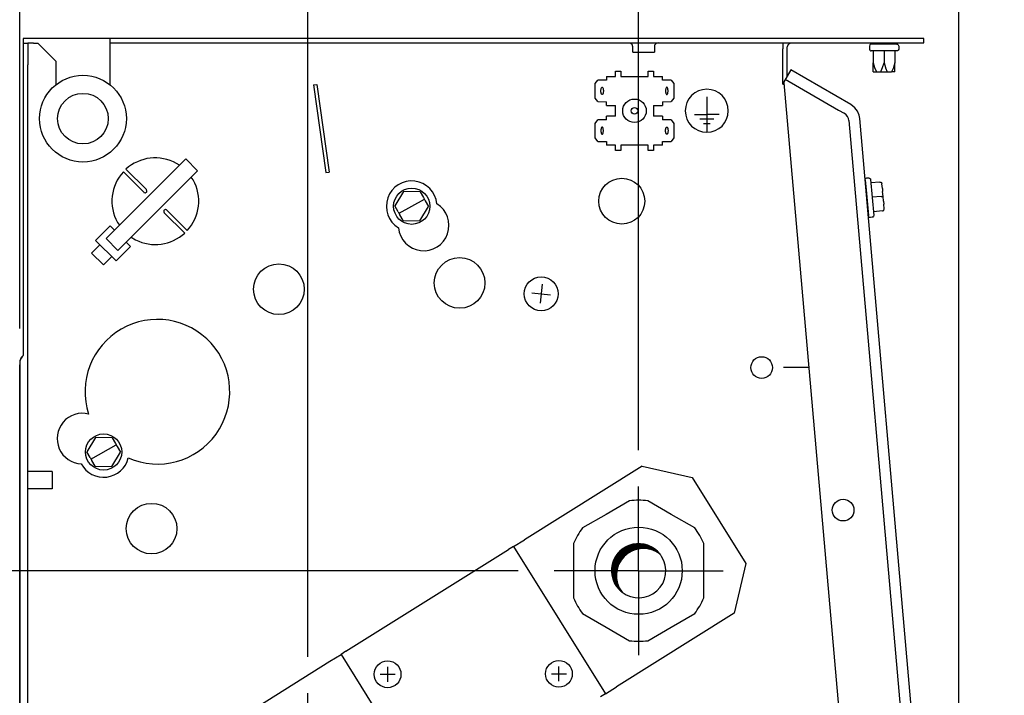
# Model space of a CAD drawing. Units: millimetres. Extents: x 43308 to 51554, y -17999 to -12036.
# Drawn here: x 45169 to 45441, y -15201 to -15014 of the extents above; entities that cross this region are included whole.
import ezdxf

# ---------------------------------------------------------------- set-up
doc = ezdxf.new("R2010")
doc.units = ezdxf.units.MM
doc.layers.add('1', color=7, linetype='Continuous')
doc.styles.add('CONVERTER_18', font='txt.shx', dxfattribs={"width": 0.9})
doc.dimstyles.new('ME10_DIM_63', dxfattribs={"dimtxt": 50, "dimasz": 25, "dimexe": 15, "dimexo": 10, "dimgap": 18, "dimtad": 1, "dimdec": 1, "dimlfac": 0.03937007874015748, "dimdsep": 46, "dimtxsty": 'CONVERTER_18', "dimblk2": 'OBLIQUE', "dimsah": 1, "dimcen": 0.09, "dimclrd": 6, "dimclre": 6, "dimclrt": 3, "dimadec": 0, "dimazin": 0, "dimtfac": 1, "dimtdec": 4, "dimtix": 1, "dimtmove": 0, "dimatfit": 3, "dimfxl": 1, "dimtolj": 1, "dimtzin": 0, "dimarcsym": 0})
doc.dimstyles.new('ME10_DIM_64', dxfattribs={"dimtxt": 50, "dimasz": 50, "dimexe": 15, "dimexo": 10, "dimgap": 18, "dimtad": 1, "dimdec": 1, "dimlfac": 0.03937007874015748, "dimdsep": 46, "dimtxsty": 'CONVERTER_18', "dimblk1": 'NONE', "dimblk2": 'NONE', "dimsah": 1, "dimcen": 0.09, "dimclrd": 6, "dimclre": 6, "dimclrt": 3, "dimadec": 0, "dimazin": 0, "dimtfac": 1, "dimtdec": 4, "dimtix": 1, "dimtmove": 0, "dimatfit": 3, "dimfxl": 1, "dimtolj": 1, "dimtzin": 0, "dimarcsym": 0})
doc.dimstyles.new('ME10_DIM_65', dxfattribs={"dimtxt": 50, "dimasz": 50, "dimexe": 15, "dimexo": 10, "dimgap": 18, "dimtad": 1, "dimdec": 1, "dimlfac": 0.03937007874015748, "dimdsep": 46, "dimtxsty": 'CONVERTER_18', "dimblk1": 'NONE', "dimblk2": 'NONE', "dimsah": 1, "dimcen": 0.09, "dimclrd": 6, "dimclre": 6, "dimclrt": 3, "dimadec": 0, "dimazin": 0, "dimtfac": 1, "dimtdec": 4, "dimtix": 1, "dimtmove": 0, "dimatfit": 3, "dimfxl": 1, "dimtolj": 1, "dimtzin": 0, "dimarcsym": 0})
doc.dimstyles.new('ME10_DIM_67', dxfattribs={"dimtxt": 50, "dimasz": 50, "dimexe": 15, "dimexo": 10, "dimgap": 18, "dimtad": 1, "dimdec": 1, "dimlfac": 0.03937007874015748, "dimdsep": 46, "dimtxsty": 'CONVERTER_18', "dimblk1": 'OBLIQUE', "dimsah": 1, "dimcen": 0.09, "dimclrd": 6, "dimclre": 6, "dimclrt": 3, "dimadec": 0, "dimazin": 0, "dimtfac": 1, "dimtdec": 4, "dimtix": 1, "dimtmove": 0, "dimatfit": 3, "dimfxl": 1, "dimtolj": 1, "dimtzin": 0, "dimarcsym": 0})
doc.dimstyles.new('ME10_DIM_68', dxfattribs={"dimtxt": 50, "dimasz": 50, "dimexe": 15, "dimexo": 10, "dimgap": 18, "dimtad": 1, "dimdec": 1, "dimlfac": 0.03937007874015748, "dimdsep": 46, "dimtxsty": 'CONVERTER_18', "dimblk1": 'OBLIQUE', "dimsah": 1, "dimcen": 0.09, "dimclrd": 6, "dimclre": 6, "dimclrt": 3, "dimadec": 0, "dimazin": 0, "dimtfac": 1, "dimtdec": 4, "dimtix": 1, "dimtmove": 0, "dimatfit": 3, "dimfxl": 1, "dimtolj": 1, "dimtzin": 0, "dimarcsym": 0})

# ---------------------------------------------------------------- blocks, each defined once
blk = doc.blocks.new('*D59')
at = {"layer": '1', "color": 6, "linetype": 'Continuous'}
for p, q in [((45339.7302091655, -15133.57132353263), (45339.7302091655, -14904.68539295762)), ((45428.25374703373, -15345.30178489773), (45428.25374703373, -14904.68539295762)), ((45339.7302091655, -14919.68539295762), (45428.25374703373, -14919.68539295762)), ((45428.25374703373, -14919.68539295762), (45528.25374703373, -14919.68539295762))]:
    blk.add_line(p, q, dxfattribs=at)
at = {"layer": '1', "color": 6}
blk.add_line((45330.89137440067, -14928.52422772246), (45348.56904393033, -14910.84655819279), dxfattribs=at)
blk.add_solid([(45478.25374703373, -14913.10276807826), (45478.25374703373, -14926.26801783699), (45428.25374703373, -14919.68539295762)], dxfattribs=at)
at = {"layer": '1', "color": 3, "insert": (45349.17522417291, -14901.42898270121), "char_height": 50, "attachment_point": 7, "rotation": 0.00013888888888888892, "line_spacing_factor": 0.4545454545454545, "style": 'CONVERTER_18'}
blk.add_mtext('3.5', dxfattribs=at)
blk = doc.blocks.new('_OBLIQUE')
at = {"color": 0, "linetype": 'ByBlock', "lineweight": -2}
blk.add_line((-0.5, -0.5), (0.5, 0.5), dxfattribs=at)
blk = doc.blocks.new('*D60')
at = {"layer": '1', "color": 6, "linetype": 'Continuous'}
for p, q in [((45248.26559546684, -15190.72474591921), (45248.26559546684, -14904.68539299412)), ((45339.73020916551, -15133.57132353263), (45339.73020916551, -14904.68539299412)), ((45339.73020916551, -14919.68539299412), (45248.26559546684, -14919.68539299412))]:
    blk.add_line(p, q, dxfattribs=at)
at = {"layer": '1', "color": 3, "insert": (45258.7884782324, -14901.42898273771), "char_height": 50, "attachment_point": 7, "rotation": 0.00013888888888888892, "line_spacing_factor": 0.4545454545454545, "style": 'CONVERTER_18'}
blk.add_mtext('3.6', dxfattribs=at)
blk = doc.blocks.new('_NONE')
blk = doc.blocks.new('*D61')
at = {"layer": '1', "color": 6, "linetype": 'Continuous'}
for p, q in [((45306.39687582816, -15166.90465686996), (45053.57935821659, -15166.90465686996)), ((45068.57935821659, -15224.05807925654), (45068.57935821659, -15166.90465686996)), ((45214.9322621295, -15224.05807925654), (45053.57935821659, -15224.05807925654))]:
    blk.add_line(p, q, dxfattribs=at)
at = {"layer": '1', "color": 3, "insert": (45050.32294796017, -15230.1672319376), "char_height": 50, "attachment_point": 7, "rotation": 90, "line_spacing_factor": 0.4545454545454545, "style": 'CONVERTER_18'}
blk.add_mtext('2.3', dxfattribs=at)
blk = doc.blocks.new('*D63')
at = {"layer": '1', "color": 6, "linetype": 'Continuous'}
for p, q in [((45168.57935821659, -15099.9264213455), (45168.57935821659, -14904.68539305232)), ((45248.26559546684, -15190.7247459192), (45248.26559546684, -14904.68539305232)), ((45068.57935821659, -14919.68539305232), (45168.57935821659, -14919.68539305232)), ((45168.57935821659, -14919.68539305232), (45248.26559546684, -14919.68539305232))]:
    blk.add_line(p, q, dxfattribs=at)
at = {"layer": '1', "color": 6}
blk.add_line((45257.10443023167, -14910.84655828749), (45239.42676070201, -14928.52422781716), dxfattribs=at)
blk.add_solid([(45118.57935821659, -14926.26801793169), (45118.57935821659, -14913.10276817296), (45168.57935821659, -14919.68539305232)], dxfattribs=at)
at = {"layer": '1', "color": 3, "insert": (45169.58168284554, -14901.42898279591), "char_height": 50, "attachment_point": 7, "rotation": 0.00013888888888888892, "line_spacing_factor": 0.4545454545454545, "style": 'CONVERTER_18'}
blk.add_mtext('3.1', dxfattribs=at)
blk = doc.blocks.new('*D64')
at = {"layer": '1', "color": 6, "linetype": 'Continuous'}
for p, q in [((45159.57794937013, -15019.68540308369), (45053.57935821659, -15019.68540308369)), ((45068.57935821659, -15019.68540308369), (45068.57935821659, -15166.90465686997)), ((45306.39687582816, -15166.90465686997), (45053.57935821659, -15166.90465686997))]:
    blk.add_line(p, q, dxfattribs=at)
at = {"layer": '1', "color": 6}
blk.add_line((45059.74052345176, -15158.06582210514), (45077.41819298141, -15175.7434916348), dxfattribs=at)
blk.add_solid([(45075.16198309595, -15069.68540308369), (45061.99673333722, -15069.68540308369), (45068.57935821659, -15019.68540308369)], dxfattribs=at)
at = {"layer": '1', "color": 3, "insert": (45050.32294796017, -15128.63534411296), "char_height": 50, "attachment_point": 7, "rotation": 90, "line_spacing_factor": 0.4545454545454545, "style": 'CONVERTER_18'}
blk.add_mtext('5.8', dxfattribs=at)

msp = doc.modelspace()

# ---------------------------------------------------------------- hatches: boundary and pattern name
at = {"layer": '1', "linetype": 'Continuous'}
h = msp.add_hatch(dxfattribs=at)
h.set_pattern_fill('_USER', color=6, scale=0.01, angle=45, pattern_type=0)
h.set_pattern_definition([(45, (0, 0), (-0.007071067811865474, 0.007071067811865476), [])])
edge = h.paths.add_edge_path()
edge.add_arc((45339.73020916552, -15166.90465686997), 7.500000001298883, 37.81924421869506, 232.1807557813962)
edge.add_arc((45341.05603438047, -15168.23048208493), 7.500000001312478, 52.18075578157908, 217.8192442185269, ccw=False)

# ---------------------------------------------------------------- linework, layer by layer
at = {"color": 1, "linetype": 'Continuous'}
for p, q in [((45193.57794936825, -15032.49502488947), (45193.57794937487, -15019.68540309476)), ((45169.57794942522, -15020.9604031004), (45170.82794942544, -15020.96040308532)), ((45172.42794953975, -15020.96040308468), (45170.82794942544, -15020.96040308532)), ((45172.42794953975, -15020.96040308468), (45173.57794937171, -15020.9604030851)), ((45178.57794937161, -15025.96040308498), (45173.57794937171, -15020.9604030851)), ((45178.57794937161, -15025.96040308498), (45178.57794937161, -15032.50886185184)), ((45274.73264635731, -15062.05338876648), (45272.35378738731, -15066.01247494162)), ((45279.35074504571, -15062.13399797895), (45274.73264635731, -15062.05338876648)), ((45279.35074504571, -15062.13399797895), (45280.22796009468, -15063.71653581908)), ((45280.22796009468, -15063.71653581908), (45280.712769715, -15064.59115552633)), ((45273.23100243637, -15067.5950127817), (45272.35378738731, -15066.01247494162)), ((45279.21112579416, -15070.13277954155), (45281.58998476417, -15066.17369336648)), ((45280.712769715, -15064.59115552633), (45281.58998476417, -15066.17369336648)), ((45273.23100243637, -15067.5950127817), (45273.71581205681, -15068.469632489)), ((45274.59302710577, -15070.05217032913), (45273.71581205681, -15068.469632489)), ((45274.59302710577, -15070.05217032913), (45279.21112579416, -15070.13277954155)), ((45189.55280422428, -15130.01938006272), (45187.17394525437, -15133.97846623781)), ((45194.17090291258, -15130.09998927516), (45189.55280422428, -15130.01938006272)), ((45194.17090291258, -15130.09998927516), (45195.04811796166, -15131.6825271153)), ((45195.04811796166, -15131.6825271153), (45195.53292758198, -15132.55714682259)), ((45188.05116030334, -15135.56100407794), (45187.17394525437, -15133.97846623781)), ((45194.03128366104, -15138.09877083782), (45196.41014263095, -15134.13968466273)), ((45195.53292758198, -15132.55714682259), (45196.41014263095, -15134.13968466273)), ((45188.05116030334, -15135.56100407794), (45188.53596992367, -15136.43562378524)), ((45189.41318497274, -15138.01816162535), (45188.53596992367, -15136.43562378524)), ((45189.41318497274, -15138.01816162535), (45194.03128366104, -15138.09877083782)), ((45340.75044899262, -15137.96687524016), (45308.18540209466, -15158.31577499013)), ((45340.75044899262, -15137.96687524016), (45354.53012259898, -15141.14816355993)), ((45354.53012259898, -15141.14816355993), (45369.36786200007, -15164.89351025635)), ((45305.13242894807, -15160.22348434173), (45308.18540209466, -15158.31577499013)), ((45258.78414808778, -15189.18510456492), (45303.77555199385, -15161.07135516466)), ((45305.13242894807, -15160.22348434173), (45303.77555199385, -15161.07135516466)), ((45369.36786200007, -15164.89351025635), (45366.18657368027, -15178.67318386262)), ((45366.18657368027, -15178.67318386262), (45333.62152678211, -15199.02208361267)), ((45258.78414808778, -15189.18510456492), (45257.42727113374, -15190.03297538783)), ((45221.80925108903, -15212.28958448945), (45254.37429798706, -15191.94068473942)), ((45254.37429798706, -15191.94068473942), (45257.42727113374, -15190.03297538783)), ((45330.56855363555, -15200.92979296424), (45333.62152678211, -15199.02208361267)), ((45330.56855363555, -15200.92979296424), (45329.21167668141, -15201.77766378715))]:
    msp.add_line(p, q, dxfattribs=at)
at = {"color": 6, "linetype": 'Continuous'}
for p, q in [((45170.82794942544, -15020.96040308532), (45170.8279494233, -15026.96040310634)), ((45193.57794937425, -15020.93540308411), (45412.5779494211, -15020.93540319564)), ((45337.40894265905, -15020.99917765703), (45337.20816857679, -15020.94724737163)), ((45337.59513142702, -15021.09053742582), (45337.40894265905, -15020.99917765703)), ((45337.75914724433, -15021.21748186505), (45337.59513142702, -15021.09053742582)), ((45337.89423400725, -15021.37482334414), (45337.75914724433, -15021.21748186505)), ((45337.99488104954, -15021.55621449871), (45337.89423400725, -15021.37482334414)), ((45338.0569680972, -15021.75408718755), (45337.99488104954, -15021.55621449871)), ((45338.07795032063, -15021.96038490482), (45338.0569680972, -15021.75408718755)), ((45338.07794940227, -15023.43540315811), (45338.07795032063, -15021.96038490482)), ((45338.07794940227, -15023.43540315811), (45340.71634745481, -15023.43540387351)), ((45340.71634745481, -15023.43540387351), (45344.07795024362, -15023.43540895421)), ((45344.08590799231, -15021.85618489749), (45344.07795032946, -15021.9603723308)), ((45344.07795032946, -15021.9603723308), (45344.07795024362, -15023.43540895421)), ((45344.09627474655, -15021.75407253191), (45344.08590799231, -15021.85618489749)), ((45344.15831794773, -15021.55619326933), (45344.09627474655, -15021.75407253191)), ((45344.25887330102, -15021.37485249458), (45344.15831794773, -15021.55619326933)), ((45344.39385184542, -15021.21749671329), (45344.25887330102, -15021.37485249458)), ((45344.55770162839, -15021.09053491086), (45344.39385184542, -15021.21749671329)), ((45344.74373576343, -15020.99921646492), (45344.55770162839, -15021.09053491086)), ((45344.94434412384, -15020.94720388785), (45344.74373576343, -15020.99921646492)), ((45345.09941857311, -15020.93541589022), (45344.94434412384, -15020.94720388785)), ((45379.57575888393, -15020.93540317881), (45379.57575887647, -15022.5354030838)), ((45379.57575887647, -15032.29549025797), (45379.57575887647, -15022.5354030838)), ((45403.52161636991, -15021.77063982235), (45403.52161534823, -15022.61573259713)), ((45403.52161534823, -15022.61573259713), (45403.61844814816, -15022.91376213749)), ((45403.6184481238, -15021.472661061), (45403.52161636991, -15021.77063982235)), ((45403.871970778, -15021.28844353303), (45403.6184481238, -15021.472661061)), ((45403.61844814816, -15022.91376213749), (45403.87196742445, -15023.09795281339)), ((45403.87196742445, -15023.09795281339), (45404.02865361524, -15023.1227858242)), ((45404.2427046337, -15021.26364362611), (45403.871970778, -15021.28844353303)), ((45404.24270390802, -15023.12277448845), (45404.02865361524, -15023.1227858242)), ((45404.5779471323, -15023.12278993393), (45404.24270390802, -15023.12277448845)), ((45404.57794785619, -15021.26362587219), (45404.2427046337, -15021.26364362611)), ((45404.85902928884, -15023.12280288409), (45404.5779471323, -15023.12278993393)), ((45404.5779471323, -15023.12278993393), (45404.57794941045, -15026.44845202058)), ((45404.85903001139, -15021.26361098658), (45404.57794785619, -15021.26362587219)), ((45410.29686498859, -15023.12275904618), (45404.85902928884, -15023.12280288409)), ((45410.29686571423, -15021.26362818384), (45404.85903001139, -15021.26361098658)), ((45407.57794941084, -15023.12277946884), (45407.57794941084, -15026.44845202061)), ((45410.57794941124, -15023.12277946884), (45410.29686498859, -15023.12275904618)), ((45410.57794941124, -15021.26362453902), (45410.29686571423, -15021.26362818384)), ((45410.9131987244, -15021.26365657906), (45410.57794941124, -15021.26362453902)), ((45410.57794941124, -15023.12277946884), (45410.57794941124, -15026.44845202061)), ((45410.91319799874, -15023.1227874414), (45410.57794941124, -15023.12277946884)), ((45411.28393185444, -15023.09798753448), (45410.91319799874, -15023.1227874414)), ((45411.12724138783, -15021.26364524368), (45410.9131987244, -15021.26365657906)), ((45411.12724138783, -15021.26364524368), (45411.28392757539, -15021.28841721934)), ((45411.28392757539, -15021.28841721934), (45411.53745448118, -15021.47260789482)), ((45411.53745450862, -15022.91377000649), (45411.28393185444, -15023.09798753448)), ((45411.53745448118, -15021.47260789482), (45411.63428728419, -15021.77069847033)), ((45411.63428625936, -15022.61573020999), (45411.53745450862, -15022.91377000649)), ((45411.63428728419, -15021.77069847033), (45411.63428625936, -15022.61573020999)), ((45170.82794919463, -15662.33540321536), (45170.8279494233, -15026.96040310634)), ((45333.32935824481, -15028.68540285514), (45334.8293582451, -15028.68540285514)), ((45333.32935824481, -15030.18540285538), (45333.32935824481, -15028.68540285514)), ((45334.8293582451, -15028.68540285514), (45334.8293582451, -15030.18540285538)), ((45342.3293582464, -15030.18540285538), (45342.3293582464, -15028.68540285514)), ((45342.3293582464, -15028.68540285514), (45343.82935824669, -15028.68540285514)), ((45343.82935824669, -15028.68540285514), (45343.82935824669, -15030.18540285538)), ((45404.57794941045, -15026.44845202058), (45404.95874340297, -15027.69372046216)), ((45404.57794941045, -15028.86925834284), (45404.57794941045, -15026.44845202058)), ((45404.57794941045, -15028.86925834284), (45405.47395537936, -15028.86925834284)), ((45404.57795323146, -15028.86925834284), (45405.18194344685, -15028.86925834284)), ((45404.95874340297, -15027.69372046216), (45405.47395537936, -15028.86925834284)), ((45405.47395537936, -15028.86925834284), (45406.68194344211, -15028.86925834284)), ((45406.68194344211, -15028.86925834284), (45406.79766183984, -15028.66139651518)), ((45406.68194344211, -15028.86925834284), (45408.47395537976, -15028.86925834284)), ((45406.79766183984, -15028.66139651518), (45407.1971543564, -15027.69372399001)), ((45407.1971543564, -15027.69372399001), (45407.57794941084, -15026.44845202061)), ((45407.57794941084, -15026.44845202061), (45407.9587434057, -15027.69368365756)), ((45407.9587434057, -15027.69368365756), (45407.99266117145, -15027.79011740835)), ((45407.99266117145, -15027.79011740835), (45408.47395537976, -15028.86925834284)), ((45408.47395537976, -15028.86925834284), (45409.68194344231, -15028.86925834284)), ((45410.16323917822, -15027.79012452853), (45409.68194344231, -15028.86925834284)), ((45410.57794941124, -15028.86925834284), (45409.68194344231, -15028.86925834284)), ((45410.19715435912, -15027.69368718542), (45410.16323917822, -15027.79012452853)), ((45410.57794941124, -15026.44845202061), (45410.19715435912, -15027.69368718542)), ((45410.57794941124, -15028.86925834284), (45410.57794941124, -15026.44845202061)), ((45327.67598775199, -15032.18540285572), (45328.42890848538, -15031.22037474133)), ((45330.83501057843, -15031.18540285554), (45328.42890848538, -15031.22037474133)), ((45330.83501057843, -15030.18540285538), (45333.32935824481, -15030.18540285538)), ((45330.83501057843, -15030.18540285538), (45330.83501057843, -15031.18540285554)), ((45334.8293582451, -15030.18540285538), (45342.3293582464, -15030.18540285538)), ((45343.82935824669, -15030.18540285538), (45346.32370591305, -15030.18540285538)), ((45346.32370591305, -15031.18540285554), (45346.32370591305, -15030.18540285538)), ((45348.7298080061, -15031.22037474133), (45346.32370591305, -15031.18540285554)), ((45348.7298080061, -15031.22037474133), (45349.48272873949, -15032.18540285572)), ((45380.27575499809, -15030.96758240998), (45395.02705491784, -15039.48424938952)), ((45249.79664535035, -15032.52739792042), (45250.78691341968, -15032.38822481934)), ((45249.79664535035, -15032.52739792042), (45253.2063863238, -15056.78896560884)), ((45250.78691341968, -15032.38822481934), (45254.19665439331, -15056.64979250778)), ((45327.67598775199, -15036.1854028564), (45327.67598775199, -15032.18540285572)), ((45349.48272873949, -15032.18540285572), (45349.48272873949, -15036.1854028564)), ((45379.95629582892, -15032.51519337267), (45379.57575887647, -15032.29549025797)), ((45328.42890848538, -15037.15043097079), (45327.67598775199, -15036.1854028564)), ((45349.48272873949, -15036.1854028564), (45348.7298080061, -15037.15043097079)), ((45358.57935824919, -15035.78540285635), (45358.57935824919, -15045.43532416544)), ((45328.42890848538, -15037.15043097079), (45330.83501057843, -15037.18540285655)), ((45330.83501057843, -15038.18540285676), (45330.83501057843, -15037.18540285655)), ((45333.32935824481, -15041.18540285728), (45333.32935824481, -15038.18540285676)), ((45343.82935824669, -15038.18540285676), (45343.82935824669, -15041.18540285728)), ((45346.32370591305, -15037.18540285655), (45348.7298080061, -15037.15043097079)), ((45346.32370591305, -15037.18540285655), (45346.32370591305, -15038.18540285676)), ((45395.02705491784, -15039.48424938952), (45396.59732500286, -15040.39084524587)), ((45327.67598775199, -15043.18540285762), (45328.42890848538, -15042.22037474323)), ((45330.83501057843, -15042.18540285746), (45328.42890848538, -15042.22037474323)), ((45330.83501057843, -15042.18540285746), (45330.83501057843, -15041.18540285725)), ((45346.32370591305, -15041.18540285725), (45346.32370591305, -15042.18540285746)), ((45348.7298080061, -15042.22037474323), (45346.32370591305, -15042.18540285746)), ((45348.7298080061, -15042.22037474323), (45349.48272873949, -15043.18540285762)), ((45355.17935824861, -15040.68540285717), (45358.57935824919, -15040.68540285717)), ((45356.67935824883, -15041.9354028574), (45360.47935824952, -15041.9354028574)), ((45361.97935824971, -15040.68540285717), (45358.57935824919, -15040.68540285717)), ((45397.88743121816, -15042.41590636494), (45425.2439173468, -15355.10197363798)), ((45327.67598775199, -15047.18540285829), (45327.67598775199, -15043.18540285762)), ((45349.48272873949, -15043.18540285762), (45349.48272873949, -15047.18540285829)), ((45357.67935824895, -15043.18540285762), (45359.4793582493, -15043.18540285762)), ((45328.42890848538, -15048.15043097268), (45327.67598775199, -15047.18540285829)), ((45349.48272873949, -15047.18540285829), (45348.7298080061, -15048.15043097268)), ((45328.42890848538, -15048.15043097268), (45330.83501057843, -15048.18540285848)), ((45330.83501057843, -15048.18540285848), (45330.83501057843, -15049.18540285863)), ((45333.32935824481, -15049.18540285863), (45330.83501057843, -15049.18540285863)), ((45333.32935824481, -15050.68540285888), (45333.32935824481, -15049.18540285863)), ((45334.8293582451, -15050.68540285888), (45333.32935824481, -15050.68540285888)), ((45342.3293582464, -15049.18540285863), (45334.8293582451, -15049.18540285863)), ((45334.8293582451, -15049.18540285863), (45334.8293582451, -15050.68540285888)), ((45342.3293582464, -15050.68540285888), (45342.3293582464, -15049.18540285863)), ((45343.82935824669, -15050.68540285888), (45342.3293582464, -15050.68540285888)), ((45343.82935824669, -15049.18540285863), (45343.82935824669, -15050.68540285888)), ((45346.32370591305, -15049.18540285863), (45343.82935824669, -15049.18540285863)), ((45346.32370591305, -15048.18540285848), (45348.7298080061, -15048.15043097268)), ((45346.32370591305, -15049.18540285863), (45346.32370591305, -15048.18540285848)), ((45214.49979485529, -15053.0108747552), (45192.46962362448, -15075.04103739112)), ((45214.49979485529, -15053.0108747552), (45217.75248481774, -15056.26357115575)), ((45197.95359028666, -15055.85393696223), (45203.60307564173, -15061.5034223174)), ((45212.74989919117, -15054.76077648714), (45211.941900184, -15054.25417428142)), ((45217.75248481774, -15056.26357115575), (45195.72231481853, -15078.29372858514)), ((45202.89596886041, -15062.21052909871), (45197.24648350537, -15056.56104374354)), ((45216.53787479017, -15058.80410179197), (45215.96604047912, -15058.05002331075)), ((45253.2063863238, -15056.78896560884), (45254.19665439331, -15056.64979250778)), ((45402.38514065534, -15058.77430114062), (45402.40638587628, -15058.58033028863)), ((45402.38514065534, -15058.77430114062), (45402.62668090222, -15061.53503054091)), ((45402.40638587628, -15058.58033028863), (45402.50021837193, -15058.40930481133)), ((45402.50021837193, -15058.40930481133), (45402.65236492212, -15058.28722644122)), ((45402.65236492212, -15058.28722644122), (45402.83966366478, -15058.23259005728)), ((45402.83966366478, -15058.23259005728), (45403.33776164026, -15058.18904561239)), ((45403.33776164026, -15058.18904561239), (45403.34592240193, -15058.28230689908)), ((45403.33776164026, -15058.18904561239), (45403.4350799072, -15058.28987053685)), ((45403.4350799072, -15058.28987053685), (45403.51886629277, -15058.2969461778)), ((45403.51886629277, -15058.2969461778), (45403.79870741657, -15058.48937520587)), ((45403.79870741657, -15058.48937520587), (45403.88685483992, -15058.72838420995)), ((45403.88685483992, -15058.72838420995), (45404.75099370279, -15068.60550286595)), ((45203.64309976577, -15061.54862013091), (45203.60307564173, -15061.5034223174)), ((45203.68968861761, -15061.61978465594), (45203.64309976577, -15061.54862013091)), ((45203.74951550865, -15061.85464476922), (45203.68968861761, -15061.61978465594)), ((45402.54836769811, -15061.26955045819), (45402.60303072534, -15061.26476812107)), ((45402.62668090222, -15061.53503054091), (45403.24928067722, -15068.65145265841)), ((45406.45707847287, -15059.42186117071), (45403.96659173403, -15059.63975060641)), ((45406.45707847287, -15059.42186117071), (45406.6365415117, -15059.43874884628)), ((45406.6365415117, -15059.43874884628), (45406.69354940136, -15059.4586432882)), ((45406.69354940136, -15059.4586432882), (45406.84459373515, -15059.55702396117)), ((45406.84459373515, -15059.55702396117), (45406.88582532015, -15059.60115019568)), ((45406.88582532015, -15059.60115019568), (45406.97385397434, -15059.75843313171)), ((45406.97385397434, -15059.75843313171), (45406.98987115713, -15059.81665982263)), ((45406.98987115713, -15059.81665982263), (45406.99875370771, -15059.8763806313)), ((45407.11687989687, -15061.22656865785), (45406.99875370771, -15059.8763806313)), ((45407.11687989687, -15061.22656865785), (45407.18647842627, -15062.02208320001)), ((45202.89596886041, -15062.21052909871), (45202.94114871802, -15062.250561603)), ((45202.94114871802, -15062.250561603), (45203.01234869394, -15062.29712765668)), ((45203.01234869394, -15062.29712765668), (45203.24719225771, -15062.35699070812)), ((45203.24719225771, -15062.35699070812), (45203.34503112502, -15062.34776921815)), ((45203.39838276655, -15062.33427762318), (45203.48405134678, -15062.29856751984)), ((45203.48405134678, -15062.29856751984), (45203.60307564185, -15062.21052909874)), ((45203.60307564185, -15062.21052909874), (45203.69110215001, -15062.09152530447)), ((45203.69110215001, -15062.09152530447), (45203.72684895451, -15062.00583005187)), ((45203.72684895451, -15062.00583005187), (45203.74031201085, -15061.95248461227)), ((45203.74031201085, -15061.95248461227), (45203.74951550865, -15061.85464476922)), ((45406.80570156996, -15063.40663995272), (45404.31521483125, -15063.62452938842)), ((45406.80570156996, -15063.40663995272), (45407.30379891778, -15063.36306206555)), ((45407.30379891778, -15063.36306206555), (45407.18647842627, -15062.02208320001)), ((45407.42111940931, -15064.70404093114), (45407.30379891778, -15063.36306206555)), ((45208.6718423063, -15067.07221857205), (45208.55282311092, -15067.16027656781)), ((45208.75751088647, -15067.03650846871), (45208.6718423063, -15067.07221857205)), ((45208.81086252804, -15067.02301687374), (45208.75751088647, -15067.03650846871)), ((45208.90870902786, -15067.01385641851), (45208.81086252804, -15067.02301687374)), ((45209.14354495898, -15067.07365843521), (45208.90870902786, -15067.01385641851)), ((45209.21475256424, -15067.12022448845), (45209.14354495898, -15067.07365843521)), ((45402.98414875554, -15066.25054537427), (45403.03881086844, -15066.24576311717)), ((45407.42111940931, -15064.70404093114), (45407.49071793878, -15065.49955547322)), ((45407.60884412784, -15066.84974349984), (45407.49071793878, -15065.49955547322)), ((45407.57204325101, -15067.08622128837), (45407.61046318276, -15066.9100717925)), ((45407.61046318276, -15066.9100717925), (45407.60884412784, -15066.84974349984)), ((45208.41558164216, -15067.41830147965), (45208.40638577381, -15067.5161413223)), ((45208.40638577381, -15067.5161413223), (45208.46620503538, -15067.75100143597)), ((45208.46479150619, -15067.27932182259), (45208.42905232795, -15067.36495603963)), ((45208.55282311092, -15067.16027656781), (45208.46479150619, -15067.27932182259)), ((45208.46620503538, -15067.75100143597), (45208.51279389042, -15067.82222699616)), ((45208.51279389042, -15067.82222699616), (45208.55282311092, -15067.86738334915)), ((45214.20230846606, -15073.51686870427), (45208.55282311092, -15067.86738334915)), ((45209.25992989224, -15067.16027656785), (45209.21475256424, -15067.12022448845)), ((45209.25992989224, -15067.16027656785), (45214.9094152474, -15072.80976192295)), ((45403.31129154678, -15068.92354410143), (45403.24928067722, -15068.65145265841)), ((45403.43340806424, -15069.07569827911), (45403.31129154678, -15068.92354410143)), ((45403.60444879874, -15069.16950025637), (45403.43340806424, -15069.07569827911)), ((45403.79837387356, -15069.19073022083), (45403.60444879874, -15069.16950025637)), ((45404.2964718491, -15069.14718577592), (45403.79837387356, -15069.19073022083)), ((45404.46420170873, -15069.10225501819), (45404.2964718491, -15069.14718577592)), ((45404.70604833473, -15068.8603598858), (45404.46420170873, -15069.10225501819)), ((45407.15432466725, -15067.39141873473), (45404.66383792847, -15067.60930817043)), ((45404.75099370279, -15068.60550286595), (45404.70604833473, -15068.8603598858)), ((45407.15432466725, -15067.39141873473), (45407.21404960273, -15067.38250489603)), ((45407.21404960273, -15067.38250489603), (45407.38080928805, -15067.3141366896)), ((45407.38080928805, -15067.3141366896), (45407.42955923133, -15067.27848957656)), ((45407.42955923133, -15067.27848957656), (45407.54542716386, -15067.14042191672)), ((45407.54542716386, -15067.14042191672), (45407.57204325101, -15067.08622128837)), ((45189.56214562981, -15075.54435232929), (45193.56030184215, -15071.54619611695)), ((45194.76236974864, -15072.74826402333), (45193.56030184215, -15071.54619611695)), ((45195.6180264955, -15070.56674533465), (45196.18986651379, -15071.32081366822)), ((45195.72231481853, -15078.29372858514), (45192.46962362448, -15075.04103739112)), ((45199.40600971194, -15074.61000777256), (45200.63006105549, -15075.37745403449)), ((45190.7642284498, -15076.74643514924), (45188.47199547115, -15079.0386090199)), ((45189.56214562981, -15075.54435232929), (45195.21899988032, -15081.20120657975)), ((45195.21899988032, -15081.20120657975), (45199.21715609265, -15077.20305036744)), ((45199.21715609265, -15077.20305036744), (45198.01507689089, -15076.00097116569)), ((45191.72471492745, -15082.29132847618), (45188.47202373341, -15079.03863728216)), ((45194.0169175459, -15079.99912424533), (45191.72473256863, -15082.29134611736)), ((45169.57795454034, -15107.37989460524), (45169.34089352294, -15107.53829079371)), ((45168.57935821658, -15109.37675812891), (45168.57935821658, -15109.9264213455)), ((45168.57935821658, -15112.42642134591), (45168.57935821658, -15109.9264213455)), ((45168.57935821658, -15662.11252138046), (45168.57935821658, -15112.42642134591)), ((45386.79824998978, -15110.71911014056), (45379.74955108964, -15110.7191101367)), ((45177.57935481961, -15139.46253716624), (45170.82794450299, -15139.46252842199)), ((45177.57935481961, -15139.46253716624), (45177.5793598473, -15141.86250054868)), ((45177.5793598473, -15141.86250054868), (45177.57936487817, -15144.26252496623)), ((45177.57936487817, -15144.26252496623), (45170.82794436923, -15144.26251622199)), ((45305.13242894807, -15160.22348434173), (45330.56855363555, -15200.92979296424)), ((45257.42727113374, -15190.03297538783), (45282.86339582129, -15230.73928401032))]:
    msp.add_line(p, q, dxfattribs=at)
at = {"color": 2, "linetype": 'Continuous'}
for p, q in [((45337.22539969343, -15147.56619959836), (45330.73021117509, -15151.31619843791)), ((45348.73021149423, -15151.31620094266), (45342.23501863757, -15147.56619959836)), ((45330.73021117509, -15151.31619843791), (45324.23501863438, -15155.06619959965)), ((45355.2253996966, -15155.06619959965), (45348.73021149423, -15151.31620094266)), ((45321.73020916234, -15159.40465686853), (45321.73020916234, -15166.90465686982)), ((45357.73020916857, -15166.90465686977), (45357.73020916857, -15159.40465686851)), ((45321.73020916234, -15166.90465686982), (45321.73020916234, -15174.40465687108)), ((45357.73020916857, -15174.40465687106), (45357.73020916857, -15166.90465686977)), ((45324.23501863438, -15178.74311413995), (45330.7302091639, -15182.49311414059)), ((45348.73020916709, -15182.49311414059), (45355.2253996966, -15178.74311413992)), ((45330.7302091639, -15182.49311414059), (45337.22539969343, -15186.24311414124)), ((45342.23501863757, -15186.24311414124), (45348.73020916709, -15182.49311414059))]:
    msp.add_line(p, q, dxfattribs=at)
at = {"color": 1, "linetype": 'Continuous'}
for centre, radius in [((45186.07935821956, -15041.86252127406), 12.00000000208092), ((45339.73020916552, -15166.90465686982), 12.05000000201835)]:
    msp.add_circle(centre, radius, dxfattribs=at)
at = {"color": 6, "linetype": 'Continuous'}
for centre, radius in [((45186.07935821959, -15041.86252127406), 7.000000001207809), ((45338.57935824574, -15039.68540285701), 3.253095244630458), ((45338.57935824574, -15039.68540285701), 0.9036375679406774), ((45335.07935782697, -15064.68540283326), 6.35000000110449), ((45276.9718860758, -15066.09308415406), 5.000000000856147), ((45290.21988422146, -15087.29427622749), 7.000000001229637), ((45240.25143658013, -15089.03856763186), 7.000000001229637), ((45312.78681253093, -15090.29411881632), 4.700000000738416), ((45373.7485920887, -15110.71911013341), 3.000000000494765), ((45191.79204394255, -15134.05907545028), 5.000000000816582), ((45205.04266860076, -15155.25863779435), 7.000000001215085), ((45396.27011588645, -15150.14075408452), 3.000000000509317), ((45270.30564505354, -15195.54622586397), 3.700000001408625), ((45317.69017971585, -15195.41654248817), 3.700000001390436)]:
    msp.add_circle(centre, radius, dxfattribs=at)
for centre, radius, start, end in [((45358.57935821833, -15039.68540285701), 5.950013621974582, 90.28888654873957, 89.71111285753025), ((45395.29732500261, -15042.64251129608), 2.600000000505461, 4.999999998942791, 59.99999999930164), ((45206.04960104998, -15064.68867254401), 11.98323591843324, 60.54684109087905, 132.5016467296538), ((45206.07794865458, -15064.68540904118), 12.00000367379988, 137.3879913157574, 209.3478911984994), ((45206.07794831782, -15064.68541193677), 11.99999461775676, 317.388050874326, 29.34777227758115), ((45276.97188607618, -15066.09308415346), 7.000000001191443, 5.456572294863721, 238.4860395456553), ((45280.2812218921, -15071.39503515199), 7.000000001205064, 185.4565722947783, 58.48603954579571), ((45206.07796940937, -15064.685400087), 11.99998846034075, 242.9998521212307, 312.6119052645736), ((45206.66950905611, -15117.39352025575), 20.00000000347662, 246.2004114801712, 197.9583186905029), ((45171.17935000267, -15109.37677795995), 2.599991786197302, 134.9995218290921, 179.9995629852196), ((45185.93584437143, -15130.34843681115), 7.000000001198002, 75.87688965891442, 267.3236079475221), ((45191.79204394305, -15134.05907544972), 7.000000001168463, 207.9575954583509, 346.5035473479755)]:
    msp.add_arc(centre, radius, start, end, dxfattribs=at)
at = {"color": 2, "linetype": 'Continuous'}
for centre, radius, start, end in [((45339.73020916552, -15166.90465686982), 19.50000000336816, 82.61986494804509, 97.38013505208212), ((45339.73020916552, -15166.90465686982), 19.50000000343376, 142.6198649481723, 157.380135052055), ((45339.73020916552, -15166.90465686982), 19.50000000331784, 22.61986494814732, 37.38013505193155), ((45339.73020916552, -15166.90465686977), 19.50000000343873, 202.6198649479993, 217.3801350518532), ((45339.73020916552, -15166.90465686982), 19.50000000334554, 322.6198649482298, 337.3801350520401), ((45339.73020916552, -15166.90465686982), 19.50000000333408, 262.6198649479028, 277.38013505197)]:
    msp.add_arc(centre, radius, start, end, dxfattribs=at)
at = {"color": 1, "linetype": 'Continuous'}
for centre, radius, start, end in [((45339.73020916552, -15166.90465686997), 7.500000001298883, 37.81924421869506, 232.1807557813962), ((45341.05603438047, -15168.23048208493), 7.500000001312478, 52.18075578157907, 217.8192442185269), ((45339.73020916552, -15166.90465686997), 7.50000000129526, 32.00000000004488, 37.81924421869506), ((45339.73020916552, -15166.90465686997), 7.500000001317241, 232.1807557813962, 32.00000000004488)]:
    msp.add_arc(centre, radius, start, end, dxfattribs=at)
at = {"color": 6, "linetype": 'Continuous'}
for points in [[(45329.63794007665, -15035.18540285622), (45329.74363002923, -15035.13645861508), (45329.83897447294, -15034.99441985059), (45329.91463996469, -15034.77318764034), (45329.96322056273, -15034.49441985049), (45329.9799599477, -15034.18540285606), (45329.96322056273, -15033.87638586163), (45329.91463996468, -15033.59761807178), (45329.83897447294, -15033.37638586155), (45329.74363002923, -15033.23434709704), (45329.63794007667, -15033.18540285588), (45329.53225012412, -15033.23434709704), (45329.43690568038, -15033.37638586155), (45329.36124018863, -15033.59761807178), (45329.31265959063, -15033.87638586163), (45329.29592020568, -15034.18540285606), (45329.31265959063, -15034.49441985049), (45329.36124018863, -15034.77318764034), (45329.43690568038, -15034.99441985059), (45329.53225012412, -15035.13645861508), (45329.63794007665, -15035.18540285622)], [(45347.52077641485, -15035.18540285622), (45347.41508646226, -15035.13645861508), (45347.31974201856, -15034.99441985059), (45347.2440765268, -15034.77318764034), (45347.19549592875, -15034.49441985049), (45347.1787565438, -15034.18540285606), (45347.19549592875, -15033.87638586163), (45347.2440765268, -15033.59761807178), (45347.31974201856, -15033.37638586155), (45347.41508646226, -15033.23434709704), (45347.52077641481, -15033.18540285588), (45347.62646636736, -15033.23434709704), (45347.7218108111, -15033.37638586155), (45347.79747630285, -15033.59761807178), (45347.84605690086, -15033.87638586163), (45347.86279628582, -15034.18540285606), (45347.84605690086, -15034.49441985049), (45347.79747630285, -15034.77318764034), (45347.7218108111, -15034.99441985059), (45347.62646636736, -15035.13645861508), (45347.52077641485, -15035.18540285622)], [(45329.63794007665, -15044.1854028578), (45329.74363002923, -15044.23434709893), (45329.83897447294, -15044.37638586342), (45329.91463996469, -15044.59761807368), (45329.96322056273, -15044.87638586353), (45329.9799599477, -15045.18540285795), (45329.96322056273, -15045.49441985238), (45329.91463996468, -15045.77318764223), (45329.83897447294, -15045.99441985247), (45329.74363002923, -15046.13645861698), (45329.63794007667, -15046.18540285814), (45329.53225012412, -15046.13645861698), (45329.43690568038, -15045.99441985247), (45329.36124018863, -15045.77318764223), (45329.31265959063, -15045.49441985238), (45329.29592020568, -15045.18540285796), (45329.31265959063, -15044.87638586353), (45329.36124018863, -15044.59761807368), (45329.43690568038, -15044.37638586342), (45329.53225012412, -15044.23434709893), (45329.63794007665, -15044.1854028578)], [(45347.52077641485, -15044.1854028578), (45347.41508646226, -15044.23434709893), (45347.31974201856, -15044.37638586342), (45347.2440765268, -15044.59761807368), (45347.19549592875, -15044.87638586353), (45347.1787565438, -15045.18540285795), (45347.19549592875, -15045.49441985238), (45347.2440765268, -15045.77318764223), (45347.31974201856, -15045.99441985247), (45347.41508646226, -15046.13645861698), (45347.52077641481, -15046.18540285814), (45347.62646636736, -15046.13645861698), (45347.7218108111, -15045.99441985247), (45347.79747630285, -15045.77318764223), (45347.84605690086, -15045.49441985238), (45347.86279628582, -15045.18540285796), (45347.84605690086, -15044.87638586353), (45347.79747630285, -15044.59761807368), (45347.7218108111, -15044.37638586342), (45347.62646636736, -15044.23434709893), (45347.52077641485, -15044.1854028578)]]:
    msp.add_spline(points, degree=3, dxfattribs=at)
at = {"layer": '1', "color": 3, "linetype": 'Continuous'}
for p, q in [((45169.57794937013, -15019.68540308369), (45169.57795454032, -15107.37989460524)), ((45418.57794941968, -15019.68540319851), (45169.57794937013, -15019.68540308369)), ((45418.57935820959, -15019.68540308109), (45418.57794941968, -15019.68540319851)), ((45418.57935821, -15020.93540308131), (45418.57935820959, -15019.68540308109)), ((45380.77575499816, -15022.30024425758), (45380.86200380264, -15021.78200212076)), ((45380.77575499816, -15030.10155354716), (45380.77575499816, -15022.30024425758)), ((45380.86200380264, -15021.78200212076), (45380.86200487037, -15021.78199900189)), ((45380.86200487037, -15021.78199900189), (45381.24438567378, -15021.16885327706)), ((45381.24438567378, -15021.16885327706), (45381.59380916221, -15020.93538107467)), ((45381.59380916221, -15020.93538107467), (45418.53419664706, -15020.93540308133)), ((45418.53419664706, -15020.93540308133), (45418.57935821, -15020.93540308131)), ((45381.77575499829, -15028.36950619813), (45380.77575499816, -15030.10155354716)), ((45398.36781957724, -15037.94893914929), (45381.77575499829, -15028.36950619813)), ((45398.98992724951, -15038.37362846125), (45398.36781957724, -15037.94893914929)), ((45399.5435373314, -15038.88950882362), (45398.98992724951, -15038.37362846125)), ((45400.20827928738, -15039.79704894305), (45399.5435373314, -15038.88950882362)), ((45400.20828261292, -15039.79705475862), (45400.20827928738, -15039.79704894305)), ((45400.67621622422, -15040.90818262538), (45400.20828261292, -15039.79705475862)), ((45400.67621793767, -15040.90818863533), (45400.67621622422, -15040.90818262538)), ((45400.67622059595, -15040.90819795938), (45400.67621793767, -15040.90818863533)), ((45400.84879056545, -15041.84325885017), (45400.67622059595, -15040.90819795938)), ((45400.84879306823, -15041.84328745512), (45400.84879056545, -15041.84325885017)), ((45428.2325014417, -15354.8405064097), (45400.84879306823, -15041.84328745512)), ((45169.34088377665, -15107.53830053994), (45168.77262911202, -15108.39308499838)), ((45169.34089352292, -15107.53829079371), (45169.34088377665, -15107.53830053994)), ((45169.57795454032, -15107.37989460524), (45169.34089352292, -15107.53829079371)), ((45168.61065863079, -15108.97455672212), (45168.57935821658, -15109.37675812891)), ((45168.57935821658, -15109.37675812891), (45168.57935821658, -15668.03301227557)), ((45168.77262911202, -15108.39308499838), (45168.61065863079, -15108.97455672212))]:
    msp.add_line(p, q, dxfattribs=at)
at = {"layer": '1', "color": 2, "linetype": 'Continuous'}
for p, q in [((45380.77575499816, -15030.10155354716), (45379.77575499793, -15031.8336078139)), ((45379.77575499793, -15031.8336078139), (45379.9046792021, -15031.9252354843)), ((45379.9046792021, -15031.9252354843), (45402.19926653267, -15286.75353474181))]:
    msp.add_line(p, q, dxfattribs=at)
at = {"layer": '1', "color": 6, "linetype": 'Continuous'}
for p, q in [((45330.83501057843, -15038.18540285676), (45333.32935824481, -15038.18540285676)), ((45343.82935824669, -15038.18540285676), (45346.32370591305, -15038.18540285676)), ((45333.32935824481, -15041.18540285725), (45330.83501057843, -15041.18540285725)), ((45346.32370591305, -15041.18540285725), (45343.82935824669, -15041.18540285725)), ((45273.47340724661, -15068.03232263535), (45280.47036490485, -15064.1538456727)), ((45313.061199747, -15087.68349884052), (45312.51242531474, -15092.90473879211)), ((45310.17619255514, -15090.01973160018), (45315.39743250661, -15090.56850603242)), ((45188.29356511352, -15135.99831393159), (45195.29052277183, -15132.11983696895)), ((45339.73020916552, -15166.90465686997), (45339.73020916552, -15143.57132353263)), ((45339.7302091655, -15166.90465686997), (45316.39687582817, -15166.90465686997)), ((45339.73020916552, -15166.90465686997), (45339.73020916552, -15190.23799020731)), ((45339.73020916552, -15166.90465686997), (45363.06354250286, -15166.90465686997)), ((45270.30564505355, -15193.47973650148), (45270.30564505355, -15197.61271522646)), ((45317.69017971585, -15197.48303185064), (45317.69017971585, -15193.35005312565)), ((45268.23915569094, -15195.54622586396), (45272.37213441603, -15195.54622586396)), ((45315.62369035324, -15195.41654248813), (45319.75666907834, -15195.41654248813)), ((45248.26559546683, -15224.05807925655), (45248.26559546683, -15200.72474591921))]:
    msp.add_line(p, q, dxfattribs=at)

# ---------------------------------------------------------------- dimensions: what is measured, and where the dimension line sits
at = {"layer": '1'}
for base, p1, p2, dimstyle, picture, middle in [((45168.57935821659, -14919.68539305232), (45248.26559546683, -15200.72474591921), (45168.57935821658, -15109.9264213455), 'ME10_DIM_67', '*D63', (45200.20995509684, -14882.32641869335)), ((45339.73020916551, -14919.68539299412), (45248.26559546683, -15200.72474591921), (45339.73020916552, -15143.57132353263), 'ME10_DIM_64', '*D60', (45293.99790231617, -14882.32641863515)), ((45339.7302091655, -14919.68539295762), (45428.25374703374, -15355.30178489774), (45339.73020916552, -15143.57132353263), 'ME10_DIM_63', '*D59', (45383.99197809961, -14882.32641859865))]:
    dim = msp.add_linear_dim(base=base, p1=p1, p2=p2, dimstyle=dimstyle, dxfattribs=at)
    dim.commit()
    dim.dimension.update_dxf_attribs({"geometry": picture, "text_midpoint": middle, "text_rotation": 0.0001388888888888889})
for base, p2, dimstyle, picture, middle in [((45068.57935821659, -15019.68540308369), (45169.57794937013, -15019.68540308369), 'ME10_DIM_68', '*D64', (45031.22038385761, -15093.29502997683)), ((45068.57935821659, -15224.05807925654), (45224.9322621295, -15224.05807925655), 'ME10_DIM_65', '*D61', (45031.09217872941, -15195.48136806325))]:
    dim = msp.add_linear_dim(base=base, p1=(45316.39687582817, -15166.90465686997), p2=p2, angle=90, dimstyle=dimstyle, dxfattribs=at)
    dim.commit()
    dim.dimension.update_dxf_attribs({"geometry": picture, "text_midpoint": middle, "text_rotation": 90})

doc.saveas('drawing.dxf')
